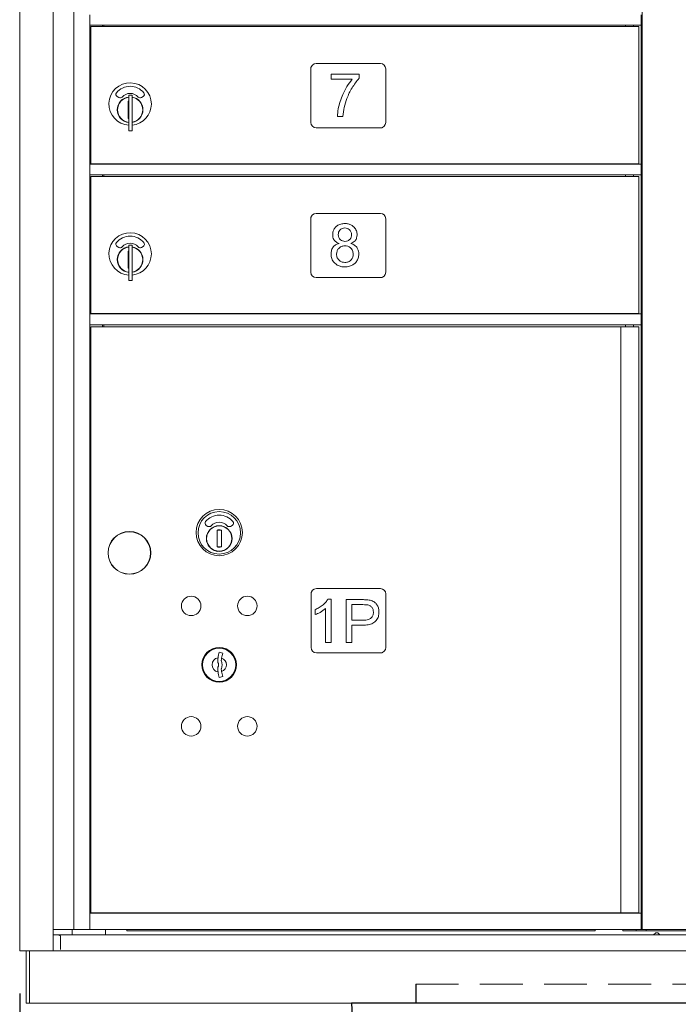
# Model space of a CAD drawing. Units: inches. Extents: x 0 to 187, y 131 to 252.
# Drawn here: x 85 to 100, y 165 to 188 of the extents above; entities that cross this region are included whole.
import ezdxf

# ---------------------------------------------------------------- set-up
doc = ezdxf.new("R2010")
doc.units = ezdxf.units.IN
doc.header["$MEASUREMENT"] = 0
doc.header["$PDMODE"] = 2
doc.header["$PDSIZE"] = 0.2
doc.linetypes.add('HIDDEN', pattern=[0.075, 0.05, -0.025])
doc.layers.add('Product', color=1, linetype='Continuous')
doc.styles.get("Standard").update_dxf_attribs({"font": 'simplex.shx', "width": 0.75})
doc.dimstyles.get("Standard").update_dxf_attribs({"dimtxt": 1, "dimasz": 1, "dimexe": 1, "dimexo": 1, "dimgap": 1, "dimtad": 0, "dimtih": 1, "dimtoh": 1, "dimdec": 3, "dimzin": 0, "dimdsep": 46, "dimlunit": 5, "dimtxsty": 'Standard', "dimcen": 0, "dimadec": 0, "dimazin": 0, "dimtfac": 1, "dimtdec": 3, "dimtofl": 0, "dimtmove": 0, "dimatfit": 3, "dimfxl": 1, "dimfrac": 2, "dimtolj": 1, "dimtzin": 0, "dimarcsym": 0})

# ---------------------------------------------------------------- blocks, each defined once
blk = doc.blocks.new('*D16')
at = {"color": 0, "lineweight": -2, "transparency": 16777216}
for p, q in [((84.952, 165.571), (84.952, 148.251)), ((115.467, 165.57), (115.467, 148.251)), ((85.952, 149.251), (96.977, 149.251)), ((114.467, 149.251), (103.441, 149.251))]:
    blk.add_line(p, q, dxfattribs=at)
at = {"color": 0, "transparency": 16777216}
for points in [[(85.952, 149.418), (85.952, 149.085), (84.952, 149.251)], [(114.467, 149.418), (114.467, 149.085), (115.467, 149.251)]]:
    blk.add_solid(points, dxfattribs=at)
at = {"layer": 'Defpoints', "color": 0, "transparency": 16777216}
for p in [(84.952, 166.571), (115.467, 166.57), (115.467, 149.251)]:
    blk.add_point(p, dxfattribs=at)
at = {"color": 0, "transparency": 16777216, "insert": (100.209, 149.251), "char_height": 1, "attachment_point": 5}
blk.add_mtext('\\A1;30 1/2"', dxfattribs=at)

msp = doc.modelspace()

# ---------------------------------------------------------------- linework, layer by layer
at = {"layer": 'Product', "linetype": 'Continuous', "lineweight": 15}
for p, q in [((84.9519, 211.7206), (84.9519, 166.5706)), ((85.7362, 166.5706), (85.7362, 211.7206)), ((86.2144, 167.0706), (86.2144, 211.3206)), ((99.5039, 211.3206), (99.5039, 167.0706)), ((86.5914, 188.2106), (86.5914, 188.4302)), ((99.4764, 188.2106), (99.4764, 188.4302)), ((86.5914, 188.1956), (86.5914, 188.2106)), ((86.5914, 188.1956), (99.4764, 188.1956)), ((86.5914, 184.9456), (86.5914, 188.1956)), ((86.6185, 188.1606), (86.7728, 188.1606)), ((86.6185, 188.1606), (86.6185, 184.9556)), ((86.7728, 188.1606), (86.9813, 188.1606)), ((86.8914, 188.1606), (86.8914, 188.1956)), ((86.9164, 188.1606), (86.9164, 188.1956)), ((86.9813, 188.1606), (98.7091, 188.1606)), ((98.7091, 188.1606), (99.0313, 188.1606)), ((99.0313, 188.1606), (99.4259, 188.1606)), ((99.1139, 188.1956), (99.1139, 188.1606)), ((99.3009, 188.1606), (99.3009, 188.1956)), ((99.4259, 184.9556), (99.4259, 188.1606)), ((99.4764, 188.1956), (99.4764, 188.2106)), ((99.4764, 188.1956), (99.4764, 184.9456)), ((93.3819, 187.2956), (91.8819, 187.2956)), ((91.7569, 187.2106), (91.7569, 185.9206)), ((92.2345, 186.9283), (92.2345, 187.0452)), ((92.2345, 187.0452), (92.8838, 187.0452)), ((92.8838, 187.0452), (92.8838, 186.9518)), ((93.5069, 185.9206), (93.5069, 187.1706)), ((92.726, 186.9283), (92.2345, 186.9283)), ((87.5039, 186.5557), (87.5039, 186.5047)), ((87.5839, 186.5557), (87.5039, 186.5557)), ((87.5839, 186.5557), (87.5839, 186.5047)), ((87.2308, 186.5238), (87.2705, 186.5009)), ((87.4991, 186.4157), (87.4839, 186.4125)), ((87.4839, 186.4125), (87.4839, 186.019)), ((87.5039, 186.5047), (87.5039, 186.4644)), ((87.5039, 186.4644), (87.5039, 185.8171)), ((87.5839, 186.5047), (87.5839, 186.4644)), ((87.5839, 186.4644), (87.5839, 185.8171)), ((87.7972, 186.5009), (87.8369, 186.5238)), ((87.4839, 186.019), (87.4991, 186.0157)), ((92.5072, 186.0582), (92.3774, 186.0582)), ((87.5039, 185.8171), (87.5039, 185.7768)), ((87.5039, 185.7768), (87.5039, 185.7257)), ((87.5039, 185.7257), (87.5839, 185.7257)), ((87.5839, 185.8171), (87.5839, 185.7768)), ((87.5839, 185.7768), (87.5839, 185.7257)), ((91.8819, 185.7956), (93.4219, 185.7956)), ((86.5914, 184.9456), (99.4764, 184.9456)), ((86.5914, 184.9302), (86.5914, 184.9456)), ((86.5914, 184.7106), (86.5914, 184.9302)), ((86.6185, 184.9556), (86.7728, 184.9556)), ((86.7728, 184.9556), (86.9813, 184.9556)), ((86.8914, 184.9456), (86.8914, 184.9556)), ((86.9164, 184.9456), (86.9164, 184.9556)), ((86.9813, 184.9556), (98.7091, 184.9556)), ((98.7091, 184.9556), (99.0313, 184.9556)), ((99.0313, 184.9556), (99.4259, 184.9556)), ((99.1139, 184.9556), (99.1139, 184.9456)), ((99.3009, 184.9456), (99.3009, 184.9556)), ((99.4764, 184.9302), (99.4764, 184.9456)), ((99.4764, 184.7106), (99.4764, 184.9302)), ((86.5914, 184.6956), (86.5914, 184.7106)), ((86.5914, 184.6956), (99.4764, 184.6956)), ((86.5914, 181.4456), (86.5914, 184.6956)), ((86.8914, 184.6606), (86.8914, 184.6956)), ((86.9164, 184.6606), (86.9164, 184.6956)), ((99.1139, 184.6956), (99.1139, 184.6606)), ((99.3009, 184.6606), (99.3009, 184.6956)), ((99.4764, 184.6956), (99.4764, 184.7106)), ((99.4764, 184.6956), (99.4764, 181.4456)), ((86.6185, 184.6606), (86.7728, 184.6606)), ((86.6185, 184.6606), (86.6185, 181.4556)), ((86.7728, 184.6606), (86.9813, 184.6606)), ((86.9813, 184.6606), (98.7091, 184.6606)), ((98.7091, 184.6606), (99.0313, 184.6606)), ((99.0313, 184.6606), (99.4259, 184.6606)), ((99.4259, 181.4556), (99.4259, 184.6606)), ((93.3819, 183.7956), (91.8819, 183.7956)), ((91.7569, 183.7106), (91.7569, 182.4206)), ((93.5069, 182.4206), (93.5069, 183.6706)), ((92.4162, 183.0926), (92.4162, 183.0954)), ((92.6938, 183.0954), (92.6938, 183.0926)), ((87.2308, 183.0238), (87.2705, 183.0009)), ((87.4991, 182.9157), (87.4839, 182.9125)), ((87.4839, 182.9125), (87.4839, 182.519)), ((87.5039, 183.0557), (87.5039, 183.0047)), ((87.5839, 183.0557), (87.5039, 183.0557)), ((87.5039, 183.0047), (87.5039, 182.9644)), ((87.5039, 182.9644), (87.5039, 182.3171)), ((87.5839, 183.0557), (87.5839, 183.0047)), ((87.5839, 183.0047), (87.5839, 182.9644)), ((87.5839, 182.9644), (87.5839, 182.3171)), ((87.7972, 183.0009), (87.8369, 183.0238)), ((87.4839, 182.519), (87.4991, 182.5157)), ((87.5039, 182.3171), (87.5039, 182.2768)), ((87.5039, 182.2768), (87.5039, 182.2257)), ((87.5039, 182.2257), (87.5839, 182.2257)), ((87.5839, 182.3171), (87.5839, 182.2768)), ((87.5839, 182.2768), (87.5839, 182.2257)), ((91.8819, 182.2956), (93.4219, 182.2956)), ((86.5914, 181.4456), (99.4764, 181.4456)), ((86.5914, 181.4306), (86.5914, 181.4456)), ((86.5914, 181.2108), (86.5914, 181.4306)), ((86.6185, 181.4556), (86.7728, 181.4556)), ((86.7728, 181.4556), (86.9813, 181.4556)), ((86.8914, 181.4456), (86.8914, 181.4556)), ((86.9164, 181.4556), (86.9164, 181.4456)), ((86.9813, 181.4556), (98.7091, 181.4556)), ((98.7091, 181.4556), (99.0313, 181.4556)), ((99.0313, 181.4556), (99.4259, 181.4556)), ((99.1139, 181.4556), (99.1139, 181.4456)), ((99.3009, 181.4456), (99.3009, 181.4556)), ((99.4764, 181.4306), (99.4764, 181.4456)), ((99.4764, 181.2108), (99.4764, 181.4306)), ((86.5914, 181.1958), (86.5914, 181.2108)), ((86.5914, 181.1958), (99.4764, 181.1958)), ((86.5914, 167.4456), (86.5914, 181.1958)), ((86.6184, 181.1456), (98.9023, 181.1456)), ((86.6184, 181.1456), (86.6184, 167.4556)), ((86.8914, 181.1456), (86.8914, 181.1958)), ((86.9164, 181.1958), (86.9164, 181.1456)), ((98.9023, 181.1456), (99.006, 181.1456)), ((99.006, 181.1456), (99.4264, 181.1456)), ((99.006, 181.1456), (99.006, 167.4556)), ((99.1139, 181.1958), (99.1139, 181.1456)), ((99.3009, 181.1456), (99.3009, 181.1958)), ((99.4264, 167.4556), (99.4264, 181.1456)), ((99.4764, 181.1958), (99.4764, 181.2108)), ((99.4764, 181.1958), (99.4764, 167.4456)), ((89.3133, 176.5078), (89.353, 176.4849)), ((89.8797, 176.4849), (89.9194, 176.5078)), ((89.5816, 176.3997), (89.5664, 176.3965)), ((89.5664, 176.3965), (89.5664, 176.003)), ((89.6664, 176.3965), (89.6664, 176.003)), ((89.5816, 175.9997), (89.5664, 176.003)), ((89.5664, 176.003), (89.5816, 175.9997)), ((91.7615, 174.9456), (91.7615, 173.6556)), ((93.3865, 175.0306), (91.8865, 175.0306)), ((93.5115, 173.6556), (93.5115, 174.9056)), ((92.1557, 174.7863), (92.2336, 174.7863)), ((92.2336, 174.7863), (92.2336, 173.7733)), ((92.5843, 173.7733), (92.5843, 174.7733)), ((92.5843, 174.7733), (92.9633, 174.7733)), ((92.7141, 174.6564), (92.7141, 174.2928)), ((92.9755, 174.6564), (92.7141, 174.6564)), ((91.857, 174.4226), (91.857, 174.5395)), ((92.1037, 173.7733), (92.1037, 174.5655)), ((92.7141, 174.2928), (92.9783, 174.2928)), ((92.7141, 174.1759), (92.7141, 173.7733)), ((92.9725, 174.1759), (92.7141, 174.1759)), ((92.2336, 173.7733), (92.1037, 173.7733)), ((92.7141, 173.7733), (92.5843, 173.7733)), ((89.6996, 173.5205), (89.6184, 173.5456)), ((91.8865, 173.5306), (93.4265, 173.5306)), ((89.6184, 172.9556), (89.6996, 172.9807)), ((86.5914, 167.4456), (99.4764, 167.4456)), ((86.5914, 167.4302), (86.5914, 167.4456)), ((86.6184, 167.4556), (98.9023, 167.4556)), ((86.8914, 167.4456), (86.8914, 167.4556)), ((86.9164, 167.4456), (86.9164, 167.4556)), ((98.9023, 167.4556), (99.006, 167.4556)), ((99.006, 167.4556), (99.4264, 167.4556)), ((99.1139, 167.4556), (99.1139, 167.4456)), ((99.3009, 167.4456), (99.3009, 167.4556)), ((99.4764, 167.4302), (99.4764, 167.4456)), ((86.5914, 167.086), (86.5914, 167.4302)), ((99.4764, 167.086), (99.4764, 167.4302)), ((85.7362, 167.0706), (86.1441, 167.0706)), ((86.2144, 167.0706), (86.1441, 167.0706)), ((86.1784, 166.9456), (86.1784, 167.0706)), ((86.5764, 167.0706), (86.2144, 167.0706)), ((86.5914, 167.0706), (86.5764, 167.0706)), ((86.5914, 167.0706), (86.5914, 167.086)), ((86.5914, 167.0706), (99.4764, 167.0706)), ((86.5914, 167.0706), (86.5914, 167.0706)), ((86.9589, 167.0706), (86.9589, 166.9456)), ((87.4564, 167.0706), (87.4564, 167.0352)), ((98.4064, 167.0352), (87.4564, 167.0352)), ((98.4064, 167.0352), (98.4064, 167.0706)), ((99.0514, 167.0706), (99.0514, 167.0396)), ((99.0514, 167.0396), (99.3634, 167.0396)), ((99.1564, 167.0357), (99.1714, 167.0357)), ((99.1714, 167.0357), (99.5819, 167.0357)), ((99.3634, 167.0396), (99.3634, 167.0706)), ((99.4764, 167.0706), (99.4764, 167.086)), ((99.4914, 167.0706), (99.4764, 167.0706)), ((99.4764, 167.0706), (99.4764, 167.0706)), ((99.5039, 167.0706), (99.4914, 167.0706)), ((99.5172, 167.0706), (99.5039, 167.0706)), ((99.8349, 167.0706), (99.5172, 167.0706)), ((99.5819, 167.0357), (99.5969, 167.0357)), ((99.5969, 167.0357), (99.5969, 167.0706)), ((99.5969, 167.0357), (99.6119, 167.0357)), ((99.6119, 167.0357), (100.8019, 167.0357)), ((99.818, 166.986), (99.7703, 166.946)), ((99.818, 166.986), (99.8707, 166.986)), ((100.1987, 167.0706), (99.8349, 167.0706)), ((99.9184, 166.946), (99.8707, 166.986)), ((100.5629, 167.0706), (100.1987, 167.0706)), ((85.7329, 166.9456), (86.0448, 166.9456)), ((85.9039, 166.9156), (85.9039, 166.6006)), ((86.0448, 166.9456), (114.3694, 166.9456)), ((99.9184, 166.946), (99.7703, 166.946)), ((84.9519, 166.5706), (84.9819, 166.5706)), ((84.9819, 166.5706), (85.7057, 166.5706)), ((85.0999, 166.5706), (85.0999, 165.35)), ((85.1799, 166.5706), (85.1799, 165.35)), ((85.3409, 166.57), (85.3409, 166.5706)), ((85.3409, 166.57), (85.3886, 166.57)), ((85.3886, 166.57), (85.6909, 166.57)), ((85.6909, 166.57), (85.8108, 166.57)), ((85.7057, 166.5706), (85.7357, 166.5706)), ((85.8108, 166.57), (114.6029, 166.57)), ((85.1799, 165.35), (85.0999, 165.35)), ((85.1799, 165.35), (85.1949, 165.35)), ((115.2249, 165.35), (85.1949, 165.35))]:
    msp.add_line(p, q, dxfattribs=at)
at = {"layer": 'Product', "linetype": 'HIDDEN', "ltscale": 20}
msp.add_line((94.2099, 165.79), (94.2099, 165.35), dxfattribs=at)
at = {"layer": 'Product', "linetype": 'HIDDEN', "lineweight": 15, "ltscale": 20}
msp.add_line((94.2099, 165.79), (106.2099, 165.79), dxfattribs=at)
at = {"layer": 'Product'}
for p, q in [((107.7098, 165.35), (92.7099, 165.35)), ((92.7099, 165.35), (92.7296, 164.9165))]:
    msp.add_line(p, q, dxfattribs=at)
at = {"layer": 'Product', "linetype": 'Continuous', "lineweight": 15, "flags": 128}
msp.add_lwpolyline([(85.8108, 166.9456), (85.852, 166.9392), (85.8969, 166.9227), (85.9, 166.9208), (85.9027, 166.9183), (85.9035, 166.917), (85.9038, 166.9159), (85.9039, 166.9156)], dxfattribs=at)
at = {"layer": 'Product', "linetype": 'Continuous', "lineweight": 15}
for centre, radius in [((87.5164, 175.8656), 0.5), ((87.5164, 175.8656), 0.495), ((88.9604, 174.6256), 0.227), ((90.2724, 174.6256), 0.227), ((89.6164, 173.2506), 0.406), ((89.6164, 173.2506), 0.3875), ((88.9604, 171.8136), 0.227), ((90.2724, 171.8136), 0.227)]:
    msp.add_circle(centre, radius, dxfattribs=at)
for centre, radius, start, end in [((91.8819, 187.1706), 0.125, 90, 180), ((93.3819, 187.1706), 0.125, 0, 90), ((87.5339, 186.3488), 0.496, 0, 266.53241), ((87.5339, 186.3488), 0.415, 39.7305, 140.2695), ((87.2608, 186.5758), 0.06, 140.2695, 240), ((87.5339, 186.3488), 0.25, 41.15994, 138.84006), ((87.8069, 186.5758), 0.06, 300, 39.7305), ((87.5339, 186.2157), 0.3, 95.73917, 264.26083), ((87.5339, 186.2157), 0.295, 95.83678, 180), ((87.3005, 186.5529), 0.06, 240, 318.84006), ((87.5339, 186.2157), 0.203, 99.86249, 104.25899), ((87.5339, 186.2157), 0.195, 98.84988, 104.85717), ((87.5339, 186.2157), 0.3, 0, 80.40593), ((87.5339, 186.2157), 0.295, 279.75826, 80.24174), ((87.5339, 186.3488), 0.496, 275.78561, 0), ((87.7672, 186.5529), 0.06, 221.15994, 300), ((87.5339, 186.2157), 0.295, 180, 264.16322), ((87.5339, 186.2157), 0.3, 279.59407, 0), ((87.5339, 186.2157), 0.195, 255.14283, 261.15012), ((87.5339, 186.2157), 0.203, 255.74101, 260.13751), ((91.8819, 185.9206), 0.125, 180, 270), ((93.3819, 185.9206), 0.125, 270, 0), ((91.8819, 183.6706), 0.125, 90, 180), ((93.3819, 183.6706), 0.125, 0, 90), ((87.5339, 182.8488), 0.496, 0, 266.53241), ((87.2608, 183.0758), 0.06, 140.2695, 240), ((87.5339, 182.8488), 0.415, 39.7305, 140.2695), ((87.5339, 182.8488), 0.25, 41.15994, 138.84006), ((87.8069, 183.0758), 0.06, 300, 39.7305), ((87.5339, 182.7157), 0.3, 95.73917, 264.26083), ((87.5339, 182.7157), 0.295, 95.83678, 180), ((87.3005, 183.0529), 0.06, 240, 318.84006), ((87.5339, 182.7157), 0.203, 99.86249, 104.25899), ((87.5339, 182.7157), 0.195, 98.84988, 104.85717), ((87.5339, 182.7157), 0.3, 0, 80.40593), ((87.5339, 182.7157), 0.295, 279.75826, 80.24174), ((87.7672, 183.0529), 0.06, 221.15994, 300), ((87.5339, 182.7157), 0.295, 180, 264.16322), ((87.5339, 182.8488), 0.496, 275.78561, 0), ((87.5339, 182.7157), 0.3, 279.59407, 0), ((87.5339, 182.7157), 0.195, 255.14283, 261.15012), ((87.5339, 182.7157), 0.203, 255.74101, 260.13751), ((91.8819, 182.4206), 0.125, 180, 270), ((93.3819, 182.4206), 0.125, 270, 0), ((86.7414, 180.1958), 0.125, 169.73605, 190.26395), ((89.6164, 176.3396), 0.54, 0, 270), ((89.6164, 176.3328), 0.496, 0, 270), ((89.6164, 176.3328), 0.415, 90, 140.2695), ((89.6164, 176.3328), 0.415, 39.7305, 90), ((89.3433, 176.5598), 0.06, 140.2695, 240), ((89.6164, 176.1997), 0.3, 0, 270), ((89.6164, 176.1997), 0.3, 90, 270), ((89.6164, 176.1997), 0.295, 90, 270), ((89.383, 176.5369), 0.06, 240, 318.84006), ((89.6164, 176.3328), 0.25, 90, 138.84006), ((89.6164, 176.3328), 0.25, 41.15994, 90), ((89.6164, 176.1997), 0.3, 270, 90), ((89.6164, 176.1997), 0.295, 270, 90), ((89.8497, 176.5369), 0.06, 221.15994, 300), ((89.8894, 176.5598), 0.06, 300, 39.7305), ((89.6164, 176.1997), 0.203, 90, 104.25899), ((89.6164, 176.1997), 0.195, 90, 104.85717), ((89.6164, 176.1997), 0.203, 75.74101, 90), ((89.6164, 176.1997), 0.195, 75.14283, 90), ((89.6164, 176.3396), 0.54, 270, 0), ((89.6164, 176.3328), 0.496, 270, 0), ((89.6164, 176.1997), 0.3, 203.00436, 264.26083), ((89.6164, 176.1997), 0.295, 204.37184, 270), ((89.6164, 176.1997), 0.195, 255.14283, 270), ((89.6164, 176.1997), 0.203, 255.74101, 270), ((89.6164, 176.1997), 0.295, 270, 335.62816), ((89.6164, 176.1997), 0.195, 270, 284.85717), ((89.6164, 176.1997), 0.203, 270, 284.25899), ((91.8865, 174.9056), 0.125, 90, 180), ((93.3865, 174.9056), 0.125, 0, 90), ((91.8865, 173.6556), 0.125, 180, 270), ((93.3865, 173.6556), 0.125, 270, 0), ((90.5739, 173.2506), 1, 162.84246, 170.50237), ((90.5739, 173.2506), 0.915, 162.84246, 170.06996), ((89.6164, 173.2506), 0.1675, 99.89802, 260.10198), ((89.6842, 173.3487), 0.105, 173.70937, 202.61737), ((90.5739, 173.2506), 1, 170.50237, 173.70937), ((89.4489, 173.2506), 0.15, 337.38263, 22.61737), ((89.6842, 173.3487), 0.02, 173.70937, 202.61737), ((90.5739, 173.2506), 0.915, 170.06996, 173.70937), ((89.4489, 173.2506), 0.235, 337.38263, 22.61737), ((89.6164, 173.2506), 0.1675, 289.60706, 70.39294), ((89.6842, 173.1525), 0.105, 157.38263, 186.29063), ((90.5739, 173.2506), 1, 186.29063, 189.49763), ((90.5739, 173.2506), 1, 189.49763, 197.15754), ((89.6842, 173.1525), 0.02, 157.38263, 186.29063), ((90.5739, 173.2506), 0.915, 186.29063, 189.93004), ((90.5739, 173.2506), 0.915, 189.93004, 197.15754), ((86.7414, 168.4456), 0.125, 169.73605, 190.26395)]:
    msp.add_arc(centre, radius, start, end, dxfattribs=at)
for points, knots in [([(92.3774, 186.0582), (92.382, 186.1174), (92.3912, 186.2359), (92.4388, 186.4083), (92.5054, 186.5846), (92.5957, 186.7635), (92.6825, 186.8734), (92.726, 186.9283)], [0, 0, 0, 0, 0.1866129, 0.3733174, 0.5600658, 0.7800654, 1, 1, 1, 1]), ([(92.8838, 186.9518), (92.8265, 186.8795), (92.7118, 186.7349), (92.6025, 186.501), (92.5303, 186.2745), (92.5149, 186.1303), (92.5072, 186.0582)], [0, 0, 0, 0, 0.2798463, 0.559889, 0.7799422, 1, 1, 1, 1]), ([(92.2677, 183.2988), (92.2697, 183.3257), (92.2736, 183.3794), (92.3121, 183.4523), (92.3732, 183.5126), (92.4564, 183.5527), (92.5197, 183.5564), (92.5514, 183.5583)], [0, 0, 0, 0, 0.1867219, 0.3732963, 0.5600301, 0.779773, 1, 1, 1, 1]), ([(92.5514, 183.5583), (92.5785, 183.5569), (92.6327, 183.554), (92.7099, 183.5241), (92.7774, 183.47), (92.8298, 183.392), (92.836, 183.328), (92.8391, 183.2959)], [0, 0, 0, 0, 0.187112, 0.3738913, 0.5606574, 0.7803371, 1, 1, 1, 1]), ([(92.5524, 183.4544), (92.5297, 183.4521), (92.4842, 183.4474), (92.4336, 183.406), (92.4025, 183.3557), (92.3992, 183.32), (92.3976, 183.3022)], [0, 0, 0, 0, 0.2795794, 0.5589096, 0.7795562, 1, 1, 1, 1]), ([(92.7093, 183.2955), (92.7067, 183.3189), (92.7017, 183.3656), (92.6591, 183.4176), (92.6074, 183.4497), (92.5708, 183.4528), (92.5524, 183.4544)], [0, 0, 0, 0, 0.2797109, 0.5592901, 0.7795426, 1, 1, 1, 1]), ([(92.2287, 182.8456), (92.2314, 182.8773), (92.2368, 182.9405), (92.2814, 183.0188), (92.3437, 183.0736), (92.3921, 183.0863), (92.4162, 183.0926)], [0, 0, 0, 0, 0.2801542, 0.5599887, 0.7799452, 1, 1, 1, 1]), ([(92.4162, 183.0954), (92.3924, 183.1047), (92.3447, 183.1232), (92.2946, 183.1767), (92.2708, 183.2387), (92.2687, 183.2787), (92.2677, 183.2988)], [0, 0, 0, 0, 0.28016688, 0.55930679, 0.77955273, 1, 1, 1, 1]), ([(92.3976, 183.3022), (92.3996, 183.2786), (92.4035, 183.2315), (92.4451, 183.1776), (92.4985, 183.1473), (92.5354, 183.1442), (92.5538, 183.1427)], [0, 0, 0, 0, 0.2801567, 0.5591155, 0.7794294, 1, 1, 1, 1]), ([(92.5538, 183.1427), (92.5767, 183.1451), (92.6223, 183.15), (92.674, 183.1907), (92.7049, 183.2417), (92.7078, 183.2776), (92.7093, 183.2955)], [0, 0, 0, 0, 0.2797003, 0.5594155, 0.7795686, 1, 1, 1, 1]), ([(92.8391, 183.2959), (92.8374, 183.271), (92.8338, 183.2211), (92.798, 183.1592), (92.748, 183.1181), (92.7119, 183.103), (92.6938, 183.0954)], [0, 0, 0, 0, 0.2800191, 0.5592953, 0.7795395, 1, 1, 1, 1]), ([(92.6938, 183.0926), (92.7233, 183.0811), (92.7821, 183.0582), (92.8442, 182.9923), (92.8742, 182.916), (92.8768, 182.8665), (92.8781, 182.8418)], [0, 0, 0, 0, 0.2802402, 0.5593585, 0.7794807, 1, 1, 1, 1]), ([(92.5514, 183.0388), (92.5226, 183.036), (92.4652, 183.0303), (92.4017, 182.9771), (92.3642, 182.9127), (92.3605, 182.8677), (92.3586, 182.8452)], [0, 0, 0, 0, 0.27977854, 0.5590211, 0.779439, 1, 1, 1, 1]), ([(92.7482, 182.8428), (92.7453, 182.872), (92.7394, 182.9304), (92.6855, 182.9951), (92.62, 183.0332), (92.5743, 183.037), (92.5514, 183.0388)], [0, 0, 0, 0, 0.279753, 0.5592453, 0.7795551, 1, 1, 1, 1]), ([(92.5538, 182.5453), (92.5229, 182.547), (92.4612, 182.5502), (92.3735, 182.5847), (92.2965, 182.6464), (92.2385, 182.7362), (92.232, 182.8092), (92.2287, 182.8456)], [0, 0, 0, 0, 0.1870756, 0.373919, 0.5606993, 0.7802376, 1, 1, 1, 1]), ([(92.3586, 182.8452), (92.3617, 182.8162), (92.3678, 182.7581), (92.4202, 182.6927), (92.4856, 182.6545), (92.5312, 182.651), (92.554, 182.6492)], [0, 0, 0, 0, 0.2797522, 0.5593183, 0.7795272, 1, 1, 1, 1]), ([(92.8781, 182.8418), (92.8758, 182.8111), (92.8711, 182.7498), (92.8267, 182.6669), (92.7568, 182.5985), (92.6622, 182.5523), (92.59, 182.5477), (92.5538, 182.5453)], [0, 0, 0, 0, 0.18673259, 0.37328312, 0.56006933, 0.77980316, 1, 1, 1, 1]), ([(92.554, 182.6492), (92.5829, 182.6522), (92.6405, 182.6581), (92.7059, 182.7095), (92.7433, 182.7749), (92.7466, 182.8201), (92.7482, 182.8428)], [0, 0, 0, 0, 0.2798528, 0.559343, 0.7793926, 1, 1, 1, 1]), ([(91.857, 174.5395), (91.8901, 174.5556), (91.9563, 174.5878), (92.0402, 174.6473), (92.1095, 174.7127), (92.1403, 174.7617), (92.1557, 174.7863)], [0, 0, 0, 0, 0.2801191, 0.5601251, 0.7801163, 1, 1, 1, 1]), ([(92.9633, 174.7733), (92.9979, 174.7727), (93.0669, 174.7715), (93.1706, 174.7587), (93.2578, 174.7115), (93.3144, 174.6415), (93.3445, 174.5644), (93.3485, 174.5101), (93.3505, 174.4829)], [0, 0, 0, 0, 0.1871341, 0.3738494, 0.5600878, 0.7064883, 0.853239, 1, 1, 1, 1]), ([(93.2206, 174.4789), (93.2188, 174.5007), (93.215, 174.5443), (93.1826, 174.6026), (93.1267, 174.6477), (93.0519, 174.6547), (93.001, 174.6558), (92.9755, 174.6564)], [0, 0, 0, 0, 0.1867099, 0.3733352, 0.5589996, 0.779208, 1, 1, 1, 1]), ([(92.1037, 174.5655), (92.0612, 174.5327), (91.9851, 174.4742), (91.8962, 174.4384), (91.857, 174.4226)], [0, 0, 0, 0, 0.5595538, 1, 1, 1, 1]), ([(93.3505, 174.4829), (93.3481, 174.4483), (93.3434, 174.3791), (93.2935, 174.2852), (93.2077, 174.2134), (93.0942, 174.1804), (93.0131, 174.1774), (92.9725, 174.1759)], [0, 0, 0, 0, 0.1867966, 0.3731768, 0.5593948, 0.7793725, 1, 1, 1, 1]), ([(92.9783, 174.2928), (93.0001, 174.2934), (93.0435, 174.2945), (93.1073, 174.3086), (93.1699, 174.3396), (93.215, 174.4018), (93.2187, 174.4531), (93.2206, 174.4789)], [0, 0, 0, 0, 0.1874528, 0.374691, 0.5614032, 0.7801176, 1, 1, 1, 1])]:
    msp.add_open_spline(points, degree=3, knots=knots, dxfattribs=at)

# ---------------------------------------------------------------- dimensions: what is measured, and where the dimension line sits
at = {"ltscale": 0.1}
dim = msp.add_linear_dim(base=(115.4669, 149.2514), p1=(84.9519, 166.5706), p2=(115.4669, 166.57), dimstyle='Standard', override={"dimpost": '"'}, dxfattribs=at)
dim.commit()
dim.dimension.update_dxf_attribs({"geometry": '*D16', "text_midpoint": (100.2094, 149.2514)})

doc.saveas('drawing.dxf')
